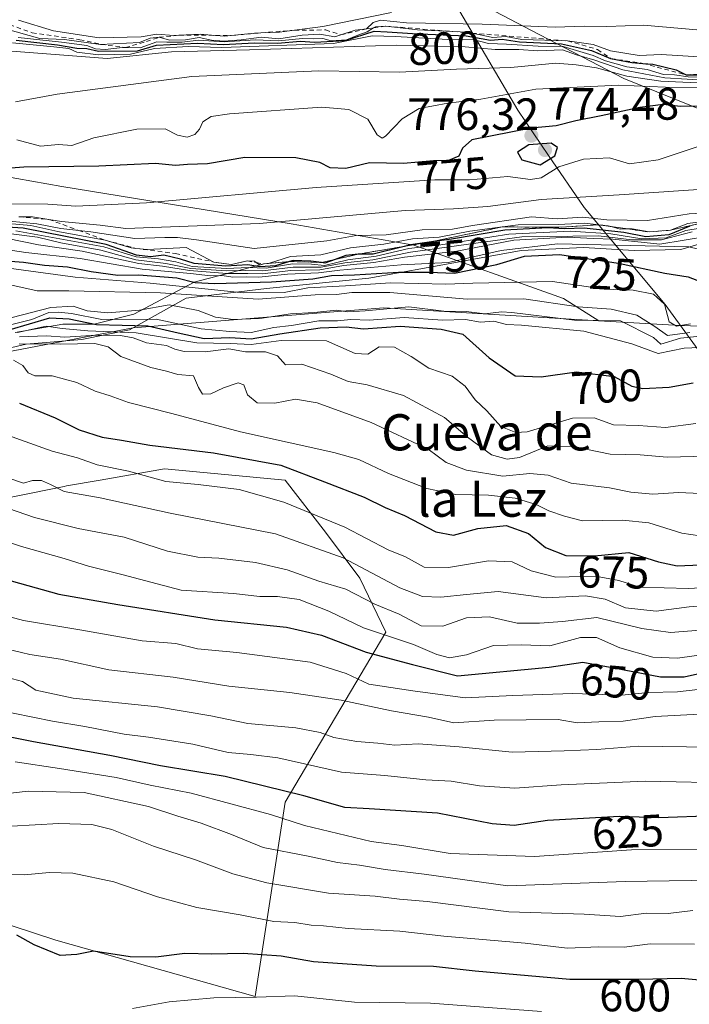
# Model space of a CAD drawing. Units: metres. Extents: x 593678 to 597125, y 4738322 to 4740682.
# Drawn here: x 596327 to 596475, y 4738928 to 4739146 of the extents above; entities that cross this region are included whole.
import ezdxf
from ezdxf.enums import TextEntityAlignment as Align

# ---------------------------------------------------------------- set-up
doc = ezdxf.new("R2010")
doc.units = ezdxf.units.M
doc.header["$MEASUREMENT"] = 0
doc.linetypes.add('DGN Style 2', pattern=[1.648017, 0.98881, -0.659207])
for name, color, linetype, lineweight in [('Arbolado forestal CxS', 92, 'Continuous', 0), ('Curva de nivel maestra', 30, 'Continuous', 30), ('Curva de nivel normal', 30, 'Continuous', 0), ('Escarpado lineal', 30, 'DGN Style 2', 0), ('Instalación recreativa', 7, 'Continuous', 0), ('Municipio', 91, 'Continuous', 13), ('Municipio CxS', 4, 'Continuous', 0), ('Núcleo urbano CxS', 7, 'Continuous', 0), ('Punto de cota en terreno', 7, 'Continuous', 0), ('Rótulo de curva de nivel directora', 7, 'Continuous', 0), ('Rótulo de punto de cota en terreno', 7, 'Continuous', 0), ('Suelo desnudo CxS', 253, 'Continuous', 0), ('Texto cartográfico', 7, 'Continuous', 0)]:
    doc.layers.add(name, color=color, linetype=linetype, lineweight=lineweight)
doc.styles.add('Style-Arial', font='txt')

# ---------------------------------------------------------------- blocks, each defined once
blk = doc.blocks.new('*U10')
at = {"layer": 'Arbolado forestal CxS', "color": 92, "linetype": 'Continuous', "lineweight": 0}
for points in [[(596320.1161, 4738946.9745, 601.1252), (596334.8219, 4738942.1803, 600.7834), (596378.9017, 4738929.7025, 595.795), (596385.5255, 4738972.7057, 624.7727), (596407.8285, 4739010.3061, 657.4096), (596402.0505, 4739022.3051, 664.0405), (596394.4239, 4739032.4791, 668.6271), (596385.5271, 4739043.9255, 674.068), (596358.8343, 4739046.4697, 673.1484), (596344.6587, 4739043.9817, 669.1135), (596337.1709, 4739042.6673, 666.5898), (596336.6793, 4739042.5811, 666.4753), (596305.4481, 4739036.2951, 656.3032)], [(596295.2805, 4739066.8185, 684.1838), (596351.9199, 4739077.6403, 705.3728), (596407.3909, 4739082.0421, 714.3513), (596454.8775, 4739079.2099, 713.3206), (596472.9267, 4739078.1333, 715.8725), (596507.2759, 4739077.0437, 713.6503), (596534.8865, 4739070.8089, 713.0268), (596550.9175, 4739048.5425, 695.0565), (596567.8397, 4739036.9635, 695.4215), (596581.1995, 4739047.6515, 721.2038), (596597.2313, 4739047.6513, 743.5654)]]:
    blk.add_polyline3d(points, dxfattribs=at)
blk = doc.blocks.new('5PATER')
at = {"layer": 'Núcleo urbano CxS', "linetype": 'Continuous', "lineweight": 0}
h = blk.add_hatch(color=51, dxfattribs=at)
edge = h.paths.add_edge_path()
edge.add_ellipse((0, 0), major_axis=(-0.11, -0.111), ratio=0.999422, start_angle=0, end_angle=360)

msp = doc.modelspace()

# ---------------------------------------------------------------- linework, layer by layer
at = {"layer": 'Arbolado forestal CxS', "color": 92, "linetype": 'Continuous', "lineweight": 0}
for points in [[(595946.9731, 4739213.6893, 861.1257), (595949.5827, 4739209.4021, 860.2808), (595953.7401, 4739195.5433, 857.7116), (595953.7399, 4739184.4677, 853.5796), (595979.7039, 4739159.6829, 837.17), (596043.4347, 4739130.1771, 807.4921), (596107.1655, 4739116.0137, 793.6937), (596164.9963, 4739131.3559, 792.4802), (596229.9077, 4739127.8145, 785.563), (596336.1261, 4739108.9299, 774.0056), (596386.8749, 4739100.6677, 765.8614), (596414.0197, 4739095.9467, 752.9343), (596447.0653, 4739084.1441, 718.0436), (596454.8775, 4739079.2099, 713.3206)], [(596597.2313, 4739047.6513, 743.5654), (596581.1995, 4739047.6515, 721.2038), (596567.8397, 4739036.9635, 695.4215), (596550.9175, 4739048.5425, 695.0565), (596534.8865, 4739070.8089, 713.0268), (596507.2759, 4739077.0437, 713.6503), (596472.9267, 4739078.1333, 715.8725), (596454.8775, 4739079.2099, 713.3206), (596447.0653, 4739084.1441, 718.0436), (596414.0197, 4739095.9467, 752.9343), (596386.8749, 4739100.6677, 765.8614), (596336.1261, 4739108.9299, 774.0056), (596229.9077, 4739127.8145, 785.563)], [(596300.5559, 4738968.2873, 612.6862), (596309.7319, 4738958.2055, 606.81), (596320.1161, 4738946.9745, 601.1252), (596334.8219, 4738942.1803, 600.7834), (596378.9017, 4738929.7025, 595.795), (596385.5255, 4738972.7057, 624.7727), (596407.8285, 4739010.3061, 657.4096), (596402.0505, 4739022.3051, 664.0405), (596394.4239, 4739032.4791, 668.6271), (596385.5271, 4739043.9255, 674.068), (596358.8343, 4739046.4697, 673.1484), (596344.6587, 4739043.9817, 669.1135), (596337.1709, 4739042.6673, 666.5898), (596336.6793, 4739042.5811, 666.4753), (596305.4481, 4739036.2951, 656.3032), (596295.2805, 4739066.8185, 684.1838), (596351.9199, 4739077.6403, 705.3728), (596407.3909, 4739082.0421, 714.3513), (596454.8775, 4739079.2099, 713.3206)], [(596454.8775, 4739079.2099, 713.3206), (596472.9267, 4739078.1333, 715.8725), (596507.2759, 4739077.0437, 713.6503), (596534.8865, 4739070.8089, 713.0268), (596550.9175, 4739048.5425, 695.0565), (596567.8397, 4739036.9635, 695.4215), (596581.1995, 4739047.6515, 721.2038), (596597.2313, 4739047.6513, 743.5654)], [(596454.8775, 4739079.2099, 713.3206), (596472.9267, 4739078.1333, 715.8725), (596507.2759, 4739077.0437, 713.6503), (596534.8865, 4739070.8089, 713.0268), (596550.9175, 4739048.5425, 695.0565), (596567.8397, 4739036.9635, 695.4215), (596581.1995, 4739047.6515, 721.2038), (596597.2313, 4739047.6513, 743.5654)]]:
    msp.add_polyline3d(points, dxfattribs=at)
at = {"layer": 'Curva de nivel maestra', "color": 30, "linetype": 'Continuous', "lineweight": 30, "flags": 128}
for points, elevation in [([(596326.06, 4739141.2601), (596335.16, 4739140.2401), (596339.48, 4739139.5401), (596341.66, 4739139.4601), (596344.26, 4739138.8401), (596352.85, 4739138.9501), (596357.05, 4739140.1501), (596366.14, 4739140.6201), (596371.91, 4739140.3001), (596378.66, 4739140.6801), (596383.91, 4739140.6101), (596388.89, 4739141.0901), (596392.12, 4739140.8801), (596398.77, 4739141.2101), (596405.2, 4739143.2501), (596408.08, 4739143.1601), (596413.66, 4739142.7501), (596425.56, 4739142.2401), (596430.93, 4739141.2701), (596433.56, 4739141.4801), (596437.33, 4739140.8901), (596446.66, 4739140.4801), (596453.26, 4739138.9901), (596457.52, 4739137.2201), (596462.23, 4739136.3401), (596464.6409, 4739136.1535), (596466.88, 4739135.9801), (596471.97, 4739134.7401), (596474.2, 4739133.6201), (596477.66, 4739133.6101)], 800), ([(596483.38, 4739126.7201), (596472.96, 4739126.6501), (596469.1, 4739127.0301), (596463.99, 4739126.4301), (596455.39, 4739124.5301), (596449.79, 4739123.4801), (596445.46, 4739122.3501), (596439.97, 4739121.8401), (596426.84, 4739119.2101), (596424.74, 4739117.4301), (596423.91, 4739115.6001), (596421.68, 4739114.7001), (596418.32, 4739114.6001), (596411.73, 4739114.0401), (596404.2, 4739114.1401), (596398.92, 4739112.9001), (596395.5, 4739113.0801), (596393.23, 4739114.2501), (596387.93, 4739115.2501), (596376.64, 4739115.3601), (596368.33, 4739113.9201), (596363.95, 4739113.8001), (596361.32, 4739113.5301), (596356.88, 4739113.9901), (596344.32, 4739113.4301), (596327.71, 4739113.2001), (596318.03, 4739112.4901)], 775), ([(596441.93, 4739113.7001), (596445.14, 4739115.6701), (596445.76, 4739117.5301), (596444.36, 4739118.4801), (596439.4, 4739118.1601), (596436.94, 4739116.5201), (596437.85, 4739114.8201), (596441.93, 4739113.7001)], 775), ([(596475.01, 4739100.1101), (596470.36, 4739098.2601), (596465.33, 4739097.7501), (596460.42, 4739098.7701), (596451.68, 4739099.6801), (596447.33, 4739099.5201), (596443.64, 4739099.7701), (596434.14, 4739099.2301), (596422.33, 4739097.2801), (596417.3594, 4739096.5865), (596413.23, 4739096.0101), (596411.8855, 4739095.6707), (596404.99, 4739093.9301), (596401.66, 4739093.9601), (596398.99, 4739093.6401), (596396.5958, 4739092.7872), (596394.33, 4739091.9801), (596393.5685, 4739092.0861), (596391.24, 4739092.4101), (596387.28, 4739092.5801), (596386.5171, 4739092.3493), (596383.38, 4739091.4001), (596379.94, 4739091.1301), (596377.25, 4739091.6101), (596372.42, 4739091.2801), (596365.44, 4739091.8801), (596362.42, 4739092.8601), (596358.71, 4739093.7601), (596355.75, 4739093.3301), (596352.69, 4739093.7401), (596345.94, 4739096.1201), (596327.56, 4739099.7001), (596313.3, 4739100.5801)], 750), ([(596315.16, 4739093.1301), (596327.65, 4739092.2001), (596332.32, 4739091.4801), (596337.42, 4739091.1101), (596342.67, 4739090.0901), (596348.54, 4739089.3301), (596353.17, 4739089.3501), (596361.6, 4739088.7201), (596365.61, 4739087.7101), (596369.99, 4739087.4801), (596382.49, 4739087.8201), (596391.67, 4739088.5001), (596395.82, 4739089.2601), (596400.85, 4739089.4001), (596410.62, 4739089.9801), (596417.33, 4739089.9901), (596422.99, 4739089.7601), (596432.33, 4739091.6601), (596438.45, 4739093.4901), (596446.17, 4739093.8401), (596459.28, 4739091.9301), (596469.49, 4739089.7701), (596474.69, 4739088.9701), (596481.01, 4739086.5101)], 725), ([(596324.47, 4739077.1801), (596333.46, 4739079.8401), (596337.74, 4739079.6601), (596343.83, 4739078.3601), (596355.17, 4739078.1001), (596361.85, 4739076.5201), (596367.66, 4739075.3001), (596373.33, 4739075.4801), (596377.99, 4739075.1901), (596384.39, 4739076.3401), (596393.26, 4739077.6301), (596399.06, 4739077.8801), (596402.84, 4739077.4201), (596410.97, 4739078.0001), (596420.02, 4739077.3701), (596424.82, 4739076.2301), (596430.66, 4739071.0001), (596436.38, 4739067.0001), (596442.12, 4739066.8101), (596449.94, 4739067.9201), (596458.28, 4739066.8901), (596462.22, 4739064.7701), (596464.65, 4739064.2101), (596470.44, 4739064.5601), (596475.76, 4739065.4701)], 700), ([(596326.76, 4739060.9601), (596334.69, 4739057.7301), (596339.95, 4739055.1201), (596345.06, 4739053.4401), (596349.31, 4739052.7901), (596355.58, 4739051.6601), (596369.72, 4739049.9701), (596384.57, 4739047.2401), (596394.23, 4739043.6101), (596403.02, 4739040.1601), (596407.64, 4739037.9001), (596411.96, 4739036.1001), (596418.84, 4739032.5201), (596422.78, 4739031.8101), (596428.15, 4739033.2601), (596434.38, 4739033.9401), (596439.36, 4739032.1801), (596443.08, 4739029.0401), (596447.64, 4739027.3101), (596453.94, 4739027.1901), (596461.53, 4739027.9201), (596468.13, 4739025.8901), (596472.21, 4739025.0101), (596477.4, 4739025.2001)], 675), ([(596318.04, 4739023.6101), (596335.52, 4739018.7401), (596348.55, 4739016.4801), (596369.97, 4739013.0201), (596385.86, 4739011.4401), (596393.55, 4739009.6601), (596403.46, 4739005.9301), (596413.66, 4739003.1801), (596423.66, 4739000.6801), (596443.91, 4739002.5801), (596451.34, 4739003.7101), (596458.22, 4739002.4701), (596468.55, 4739000.4601), (596473.76, 4739000.4201), (596478.05, 4739001.3701)], 650), ([(596480.52, 4738969.7101), (596468.17, 4738969.2701), (596459.44, 4738969.5501), (596443.57, 4738968.6601), (596436.2, 4738967.5401), (596431.33, 4738967.9401), (596419.2, 4738970.2601), (596404.14, 4738971.2501), (596398.72, 4738971.5001), (596389.68, 4738974.1201), (596372.28, 4738978.3801), (596357.98, 4738980.7501), (596346.78, 4738983.0201), (596329.88, 4738986.0301), (596319.77, 4738988.0501)], 625), ([(596485.19, 4738932.6001), (596473.13, 4738933.7201), (596463.74, 4738933.4701), (596448.52, 4738933.5101), (596427.55, 4738935.3401), (596418.33, 4738936.3801), (596405.66, 4738936.4101), (596391.77, 4738937.3601), (596384.66, 4738938.6501), (596376.26, 4738939.2501), (596369.31, 4738939.1101), (596363.36, 4738939.2501), (596356.95, 4738938.4201), (596351.28, 4738938.5301), (596343.12, 4738939.7201), (596339.45, 4738939.0401), (596335.81, 4738938.8301), (596330.06, 4738941.1701), (596326.2, 4738943.3201)], 600)]:
    msp.add_lwpolyline(points, dxfattribs=dict(at, elevation=elevation))
at = {"layer": 'Curva de nivel normal', "color": 30, "linetype": 'Continuous', "lineweight": 0, "flags": 128}
for points, elevation in [([(596326.59, 4739145.7001), (596334.29, 4739143.3801), (596344.43, 4739141.8301), (596353.71, 4739142.0201), (596357.12, 4739142.6101), (596360.88, 4739142.3201), (596362.1118, 4739142.3787), (596366.77, 4739142.6001), (596370.1605, 4739142.3561), (596372.19, 4739142.2101), (596373.6321, 4739142.3464), (596378.75, 4739142.8301), (596380.175, 4739142.8915), (596384.32, 4739143.0701), (596387.6253, 4739143.5122), (596393.89, 4739144.3501), (596409.05, 4739147.4201)], 815), ([(596323.71, 4739143.8201), (596331.29, 4739141.6801), (596336.77, 4739141.4401), (596344.73, 4739140.3601), (596353.33, 4739140.7801), (596355.66, 4739141.7201), (596357.66, 4739141.9401), (596359.99, 4739141.3001), (596363.46, 4739141.3601), (596366.49, 4739141.8901), (596369.25, 4739141.2801), (596371.94, 4739141.0501), (596375.82, 4739141.3401), (596380.28, 4739141.9601), (596384.15, 4739141.6001), (596389.33, 4739142.3901), (596393.18, 4739142.6501), (596396.51, 4739142.0401), (596397.8134, 4739142.4678), (596400.99, 4739143.5101), (596403.56, 4739143.7801), (596405.03, 4739145.1701), (596406.62, 4739145.7301), (596412.36, 4739145.1301), (596429.08, 4739144.8201), (596445.26, 4739144.1301), (596451.66, 4739144.3701), (596456.66, 4739144.2901), (596464.76, 4739144.6001), (596480.75, 4739143.2401)], 810), ([(596325.26, 4739140.7001), (596334.39, 4739139.8301), (596337.67, 4739139.4401), (596339.44, 4739138.6301), (596344.26, 4739138.0501), (596351.36, 4739138.2201), (596356.66, 4739139.4301), (596364.1, 4739139.8701), (596371.54, 4739139.6601), (596396.21, 4739140.5501), (596404.77, 4739142.2801), (596409.96, 4739142.1101), (596421.51, 4739141.4401), (596427.42, 4739141.3601), (596430.53, 4739140.5501), (596434.5, 4739140.4201), (596441.49, 4739139.9301), (596447.04, 4739139.9201), (596453.65, 4739137.9201), (596456.35, 4739136.7201), (596461.1, 4739135.3801), (596465.58, 4739134.7701), (596469.22, 4739133.6801), (596471.63, 4739133.6401), (596474.66, 4739133.1701), (596480.99, 4739133.0001)], 795), ([(596326.52, 4739141.8601), (596336.07, 4739140.8401), (596341.7, 4739140.1401), (596343.61, 4739139.3801), (596345.71, 4739139.2201), (596349.54, 4739139.6401), (596350.2098, 4739139.6384), (596353.45, 4739139.6301), (596357.13, 4739140.9001), (596359.4, 4739140.8401), (596362.78, 4739140.8801), (596366.34, 4739141.2901), (596372.02, 4739140.9001), (596378.99, 4739141.3501), (596384.09, 4739141.1201), (596389.36, 4739141.6901), (596391.79, 4739141.5601), (596393.86, 4739141.6301), (596395.73, 4739141.1701), (596399.08, 4739141.3701), (596401.62, 4739142.4001), (596403.66, 4739143.1101), (596405.1063, 4739144.0073), (596405.53, 4739144.2701), (596407.78, 4739144.4001), (596414.8, 4739143.5601), (596422.6456, 4739143.1949), (596425.97, 4739143.0401), (596426.8819, 4739142.8514), (596431.48, 4739141.9001), (596434.36, 4739142.1001), (596437.84, 4739141.4701), (596447.99, 4739141.1401), (596453.66, 4739140.3401), (596457.51, 4739138.9001), (596463.84, 4739137.9201), (596468.66, 4739138.1201), (596477.09, 4739137.6201)], 805), ([(596325.11, 4739138.8701), (596346.16, 4739137.2301), (596360.39, 4739138.7201), (596377.66, 4739139.1301), (596410.16, 4739140.2001), (596425.33, 4739139.8501), (596432, 4739139.2501), (596437.22, 4739139.2601), (596441.45, 4739138.9201), (596446.86, 4739139.1601), (596449.96, 4739138.0601), (596453.99, 4739136.8401), (596460.24, 4739134.7601), (596469.53, 4739132.9901), (596479.36, 4739132.3601)], 790), ([(596325.93, 4739127.6601), (596335.08, 4739129.3801), (596364.91, 4739133.2401), (596392.98, 4739134.4801), (596410.82, 4739134.1901), (596423.43, 4739134.8401), (596435.46, 4739135.2201), (596445.43, 4739136.1701), (596449.88, 4739135.8601), (596454.36, 4739135.1901), (596461.1, 4739133.3101), (596468.6, 4739132.2201), (596478.33, 4739131.7501)], 785), ([(596477.21, 4739130.8501), (596469.62, 4739130.9201), (596459.22, 4739131.3501), (596440.96, 4739130.4301), (596428.8, 4739128.2601), (596421.52, 4739127.3401), (596415.17, 4739126.1401), (596411.38, 4739123.8901), (596407.76, 4739120.0501), (596406.97, 4739119.5901), (596405.9, 4739120.3401), (596403.85, 4739123.8301), (596399.65, 4739125.9801), (596393.66, 4739126.4401), (596373.23, 4739125.0301), (596369.19, 4739124.3801), (596367.31, 4739123.2601), (596366.59, 4739121.5801), (596365.55, 4739120.4101), (596363.86, 4739119.8601), (596361.71, 4739120.2401), (596358.99, 4739121.6901), (596352.7, 4739121.5701), (596343.22, 4739119.6601), (596338.34, 4739118.0201), (596335.4, 4739118.2401), (596331.42, 4739117.8501), (596326.21, 4739119.2601)], 780), ([(596324.96, 4739105.1101), (596333.04, 4739105.0401), (596339.26, 4739104.5501), (596354.84, 4739105.3401), (596392.39, 4739108.6801), (596418.66, 4739110.3801), (596426.33, 4739110.3801), (596434.78, 4739111.1301), (596439.81, 4739110.4301), (596442.14, 4739110.8401), (596446.05, 4739113.3001), (596451.5, 4739114.9801), (596457.28, 4739115.2301), (596461.66, 4739113.9001), (596467.99, 4739114.7901), (596477.75, 4739118.0501)], 770), ([(596487.88, 4739108.9901), (596459.39, 4739107.0601), (596442.18, 4739106.0101), (596430.39, 4739104.4901), (596422.76, 4739103.9901), (596412.1, 4739103.6101), (596379.84, 4739100.7001), (596350.33, 4739099.6601), (596344.59, 4739100.4001), (596336.04, 4739101.1801), (596333.2959, 4739101.6332), (596329.68, 4739102.2301), (596326.6283, 4739102.2365)], 765), ([(596324.56, 4739101.2501), (596330.62, 4739100.6901), (596335.89, 4739099.6501), (596339.8784, 4739099.2016), (596342.56, 4739098.9001), (596352.27, 4739097.4301), (596358.9, 4739097.6701), (596361.73, 4739097.6201), (596365.95, 4739097.1501), (596378.71, 4739095.1801), (596394.73, 4739096.9201), (596401.22, 4739098.0501), (596407.86, 4739098.2001), (596415.85, 4739099.3401), (596422.57, 4739099.4801), (596426.95, 4739100.2801), (596439.99, 4739102.1801), (596445.66, 4739101.7601), (596451.33, 4739102.1201), (596456.66, 4739101.5601), (596465.63, 4739101.4001), (596474.87, 4739102.8701), (596481.63, 4739103.2101)], 760), ([(596324.3, 4739100.7601), (596329.32, 4739100.2601), (596335.26, 4739098.9401), (596345.73, 4739097.0401), (596351.47, 4739095.3201), (596352.4864, 4739095.2221), (596355.1, 4739094.9701), (596363.62, 4739095.3901), (596369.78, 4739092.2001), (596373.69, 4739091.6701), (596377.16, 4739092.4401), (596378.73, 4739092.3701), (596379.1467, 4739092.0885), (596379.84, 4739091.6201), (596380.8777, 4739091.7822), (596382.08, 4739091.9701), (596386.69, 4739093.4501), (596393.42, 4739093.7701), (596399.99, 4739095.3301), (596407.33, 4739096.1501), (596413.66, 4739097.3401), (596419.59, 4739097.7401), (596426.34, 4739099.0101), (596433.5667, 4739099.975), (596437.05, 4739100.4401), (596445.89, 4739100.5001), (596451.8, 4739100.7801), (596454.8357, 4739100.4683), (596456.96, 4739100.2501), (596457.5994, 4739100.0702), (596459.59, 4739099.5101), (596461.3932, 4739099.5237), (596462.24, 4739099.5301), (596466, 4739098.8601), (596470.73, 4739099.2501), (596474.59, 4739100.7301), (596481.16, 4739101.5901)], 755), ([(596320.82, 4739098.9801), (596330.76, 4739097.7401), (596335.93, 4739096.4201), (596344.74, 4739094.8401), (596352.51, 4739092.7201), (596359.14, 4739091.8801), (596364.66, 4739090.7901), (596372.52, 4739090.2401), (596376.75, 4739090.3601), (596380.52, 4739090.2601), (596387.33, 4739091.0501), (596393.48, 4739091.0401), (596398.74, 4739092.0401), (596404.94, 4739092.7101), (596413.26, 4739094.3901), (596437.88, 4739097.7901), (596454.8, 4739097.9701), (596462.19, 4739097.1001), (596468.79, 4739097.1201), (596475.53, 4739098.8801)], 740), ([(596480.05, 4739100.1601), (596474.11, 4739099.2101), (596469.8, 4739097.5701), (596464.4, 4739097.3701), (596457.58, 4739098.4701), (596448.66, 4739099.0401), (596434.99, 4739098.3601), (596419.99, 4739096.0201), (596412.92, 4739095.2001), (596405.65, 4739093.4701), (596399.38, 4739092.7301), (596394.27, 4739091.4601), (596391.33, 4739091.7101), (596387.16, 4739091.8101), (596381.3, 4739090.8601), (596377.37, 4739090.9901), (596372.63, 4739090.7501), (596364.99, 4739091.2101), (596361.33, 4739092.2801), (596357.55, 4739092.9401), (596352.62, 4739093.3401), (596345.43, 4739095.5401), (596325.95, 4739099.1001)], 745), ([(596479.19, 4739097.9601), (596468.37, 4739096.1401), (596457.99, 4739097.2401), (596453.66, 4739097.3801), (596448.02, 4739097.6801), (596436.09, 4739097.0501), (596423.49, 4739094.6301), (596411.9, 4739093.3101), (596405.17, 4739092.1301), (596398.45, 4739091.4401), (596393.22, 4739090.5001), (596386.76, 4739090.3201), (596380.42, 4739089.6001), (596377.3, 4739089.7001), (596372.66, 4739089.6701), (596364.36, 4739090.3201), (596358.39, 4739091.2901), (596353.16, 4739091.8701), (596340.68, 4739094.5801), (596330.97, 4739096.0301), (596324.1, 4739097.4001)], 735), ([(596481.81, 4739093.9101), (596474.8, 4739095.6001), (596445.75, 4739096.2201), (596433.34, 4739094.7801), (596421.68, 4739092.1001), (596411.18, 4739091.6201), (596397.62, 4739090.4201), (596392.9, 4739089.8201), (596386.08, 4739089.5501), (596379.73, 4739088.8301), (596376.94, 4739088.9201), (596373.94, 4739088.8601), (596371.59, 4739089.2301), (596369.04, 4739089.1401), (596364.57, 4739089.6701), (596353.89, 4739090.6601), (596340.23, 4739093.0101), (596328.22, 4739094.3401), (596317.33, 4739095.9401)], 730), ([(596475.18, 4739078.5701), (596472.1, 4739078.0101), (596470.45, 4739078.9501), (596469.46, 4739082.9001), (596467.03, 4739085.1301), (596462.47, 4739085.9501), (596456.12, 4739086.2401), (596444.66, 4739087.8901), (596427.07, 4739087.5001), (596421.1, 4739087.2901), (596408.81, 4739087.6001), (596398.87, 4739086.9401), (596390.54, 4739086.4801), (596385.33, 4739085.4601), (596376.33, 4739085.4101), (596355.66, 4739087.5201), (596339.06, 4739088.8601), (596323.3, 4739090.9801)], 720), ([(596324.43, 4739087.2101), (596330.71, 4739085.8201), (596337.73, 4739085.8401), (596357.94, 4739085.3801), (596379.58, 4739084.0201), (596392.18, 4739084.9801), (596396.87, 4739085.0001), (596400.3, 4739085.4801), (596408.69, 4739085.4601), (596425.75, 4739084.0201), (596438.33, 4739084.0501), (596450.33, 4739082.2601), (596457.66, 4739081.7601), (596463.33, 4739080.4701), (596467.29, 4739077.9401), (596470.11, 4739075.9601), (596475.04, 4739076.6301)], 715), ([(596325.15, 4739079.9301), (596333.72, 4739082.1601), (596338.68, 4739082.4501), (596341.77, 4739081.4401), (596346.3, 4739081.0001), (596353.32, 4739081.5601), (596359.86, 4739082.7201), (596366.29, 4739081.4901), (596370.14, 4739080.0201), (596374.02, 4739079.4601), (596379.95, 4739079.7201), (596386.75, 4739080.7601), (596391.93, 4739081.0501), (596396.92, 4739081.5501), (596399.38, 4739081.1601), (596403.26, 4739081.4001), (596412.9, 4739082.3301), (596420.63, 4739081.3501), (596425.57, 4739081.2701), (596429.67, 4739080.7801), (596433.36, 4739081.2101), (596435.67, 4739081.0701), (596449.51, 4739079.3201), (596459.66, 4739079.2201), (596466.98, 4739075.4901), (596468.61, 4739074.0601), (596472.99, 4739075.3401), (596476.6, 4739075.7301)], 710), ([(596478.85, 4739073.3901), (596473.8, 4739073.1601), (596468.04, 4739071.9501), (596462.21, 4739074.0801), (596451.55, 4739076.8901), (596437.8, 4739078.2301), (596434.46, 4739078.3901), (596431.66, 4739079.1001), (596428.73, 4739078.9101), (596425.43, 4739079.5001), (596420.36, 4739079.3801), (596411.85, 4739079.9701), (596404.09, 4739079.3701), (596400.04, 4739079.4701), (596397.1, 4739079.2201), (596393, 4739079.1701), (596386.95, 4739078.1701), (596383.06, 4739077.7001), (596377.99, 4739076.6001), (596373.33, 4739076.8601), (596366.99, 4739077.4401), (596356.99, 4739079.5801), (596344.99, 4739079.5001), (596338.25, 4739080.8101), (596335.34, 4739081.1001), (596333.24, 4739081.0501), (596329.52, 4739079.5001), (596325.1, 4739078.4201)], 705), ([(596326.32, 4739076.6201), (596332.65, 4739078.0101), (596336.21, 4739077.4901), (596341.93, 4739077.0001), (596352.56, 4739076.5801), (596365.99, 4739074.3401), (596373.34, 4739074.2101), (596378.05, 4739073.9301), (596384.67, 4739074.8501), (596394.66, 4739074.7501), (596401.02, 4739071.9401), (596403.84, 4739071.8001), (596406.34, 4739073.4701), (596409.72, 4739073.4001), (596413.42, 4739071.3301), (596417.28, 4739068.7401), (596422.5, 4739066.9301), (596425.32, 4739064.7601), (596427.59, 4739061.6901), (596430.1, 4739059.3201), (596433.26, 4739055.8301), (596436.54, 4739054.4801), (596439.08, 4739054.6401), (596449.1, 4739057.6501), (596453.9, 4739057.7701), (596458.17, 4739056.1901), (596463.7, 4739056.0201), (596469.66, 4739055.5801), (596476.33, 4739056.4601)], 695), ([(596326.78, 4739075.6401), (596332.74, 4739075.8501), (596336.79, 4739075.5901), (596343.83, 4739076.0201), (596349.15, 4739075.9701), (596351.9, 4739075.4301), (596354.9, 4739074.3401), (596359.28, 4739073.7201), (596361.13, 4739072.9001), (596363.19, 4739072.3901), (596367.82, 4739072.3201), (596373.09, 4739072.9901), (596376.73, 4739072.3601), (596381.16, 4739072.3501), (596383.81, 4739071.4401), (596385.61, 4739069.4901), (596389.21, 4739069.6001), (596395.65, 4739067.4001), (596399.48, 4739065.7601), (596403.7, 4739065.0501), (596411.74, 4739062.6601), (596420.75, 4739057.8501), (596425.88, 4739053.4301), (596431.17, 4739049.5901), (596434.6, 4739048.5801), (596437.33, 4739048.9501), (596443.66, 4739051.5301), (596449.19, 4739051.4101), (596457.44, 4739049.6901), (596464.08, 4739049.5201), (596470.01, 4739049.0301), (596478.8, 4739049.2401)], 690), ([(596326.72, 4739074.1401), (596335.76, 4739074.0301), (596343.45, 4739074.2201), (596346.37, 4739073.4701), (596349.23, 4739071.3401), (596355.8, 4739068.8401), (596359.26, 4739068.0901), (596361.78, 4739067.3501), (596365.26, 4739067.0201), (596366.37, 4739064.4701), (596367.22, 4739062.9901), (596369.13, 4739063.0701), (596371.89, 4739064.4101), (596375.12, 4739065.4601), (596376.36, 4739065.0301), (596377.2, 4739062.8401), (596379.31, 4739061.0801), (596383.23, 4739061.0001), (596387.8, 4739061.9001), (596392.63, 4739061.0701), (596404.54, 4739056.7401), (596417.15, 4739050.8201), (596421.16, 4739047.8401), (596425.63, 4739046.1401), (596433.7, 4739044.8001), (596439.62, 4739045.3901), (596443.68, 4739045.0401), (596448.8, 4739043.2601), (596457.25, 4739042.2401), (596462.01, 4739041.2901), (596466.81, 4739040.8701), (596472.61, 4739041.2301), (596480.48, 4739040.8301)], 685), ([(596479.23, 4739031.3601), (596473.24, 4739032.2401), (596465.98, 4739034.4801), (596460.16, 4739035.1201), (596451.3, 4739034.9501), (596447.28, 4739035.9501), (596443.81, 4739037.1901), (596441.07, 4739038.5901), (596436.38, 4739040.0001), (596430.53, 4739040.6301), (596423.31, 4739040.7801), (596416.86, 4739042.1201), (596408.36, 4739045.4401), (596401.85, 4739048.5401), (596396.3, 4739050.0401), (596375.66, 4739054.6301), (596360.45, 4739058.7301), (596350.88, 4739061.1201), (596346.87, 4739062.6201), (596343.52, 4739063.6201), (596339.49, 4739065.5901), (596334.04, 4739067.0501), (596330.16, 4739067.0501), (596328.67, 4739067.6701), (596327.5, 4739069.3201), (596325.49, 4739070.4701)], 680), ([(596323.09, 4739054.3001), (596333.99, 4739050.3501), (596339.62, 4739048.8701), (596343.96, 4739047.3501), (596350.89, 4739045.9401), (596359.14, 4739043.6501), (596366.33, 4739042.9901), (596375.38, 4739041.8701), (596385.21, 4739039.0901), (596398.75, 4739033.5501), (596408.35, 4739028.5701), (596412.17, 4739026.9701), (596416.26, 4739024.7001), (596421.67, 4739024.6201), (596430.47, 4739026.0801), (596435.71, 4739025.8801), (596439.96, 4739023.8701), (596445.42, 4739022.5201), (596454.2, 4739022.7201), (596459.35, 4739021.7701), (596464, 4739020.3101), (596474.74, 4739020.0201), (596483.99, 4739020.4701)], 670), ([(596484.02, 4739016.6601), (596474.88, 4739015.9401), (596467.57, 4739014.9601), (596460.81, 4739015.6801), (596456.28, 4739017.6201), (596451.98, 4739018.3801), (596443.22, 4739017.9401), (596432.66, 4739019.3201), (596425.66, 4739018.6801), (596419.99, 4739018.0501), (596415.89, 4739018.2401), (596410.93, 4739020.1601), (596398.35, 4739026.7901), (596383.42, 4739032.0901), (596360.1, 4739036.6501), (596344.66, 4739040.0201), (596336.66, 4739041.4201), (596333.66, 4739042.9701), (596331.65, 4739043.8501), (596329.65, 4739043.8401), (596327.68, 4739043.3201), (596324.42, 4739044.4001)], 665), ([(596322.34, 4739038.3601), (596330.07, 4739035.6901), (596339.74, 4739033.2601), (596349.95, 4739031.3301), (596359.49, 4739028.2601), (596366.19, 4739026.8801), (596370.86, 4739026.6701), (596378.99, 4739025.7301), (596385.95, 4739024.1201), (596393.01, 4739021.6101), (596398.98, 4739019.8501), (596405.37, 4739016.5201), (596410.78, 4739014.3101), (596415.61, 4739011.7201), (596420.41, 4739011.6301), (596425.66, 4739013.5201), (596430.74, 4739013.7101), (596436.83, 4739012.3501), (596441.79, 4739012.3201), (596446.85, 4739012.6901), (596454.46, 4739013.5801), (596464.43, 4739011.1201), (596470.73, 4739010.2601), (596477.32, 4739010.7601)], 660), ([(596315.54, 4739033.1001), (596327.21, 4739029.2701), (596336.66, 4739026.6501), (596342.04, 4739024.9401), (596349.41, 4739023.0801), (596362.51, 4739019.6101), (596374.08, 4739018.8501), (596379.95, 4739018.2101), (596383.83, 4739018.2401), (596388.61, 4739017.5401), (596395.21, 4739014.9801), (596402.89, 4739011.3101), (596413.92, 4739007.6201), (596419.09, 4739005.3501), (596421.85, 4739004.6401), (596425.66, 4739005.3401), (596431.61, 4739007.3401), (596437.8, 4739007.5001), (596444.07, 4739007.2801), (596450.86, 4739009.1501), (596454.37, 4739009.1401), (596459.56, 4739006.8301), (596466.88, 4739004.8001), (596472.33, 4739004.5401), (596480.18, 4739005.6601)], 655), ([(596316.32, 4739015.9601), (596327.67, 4739012.9001), (596340.13, 4739010.8401), (596353.94, 4739008.4401), (596361.33, 4739007.7901), (596366.13, 4739006.6401), (596374.88, 4739005.8401), (596391.1, 4739003.6901), (596399.04, 4739001.1901), (596404.06, 4738998.8501), (596413.8, 4738997.3101), (596425.31, 4738995.7701), (596435.85, 4738996.2801), (596449.15, 4738996.7901), (596459.96, 4738996.4001), (596465.86, 4738996.9501), (596472.29, 4738997.1301), (596481.99, 4738998.2301)], 645), ([(596321.61, 4739007.1201), (596329.05, 4739005.4101), (596335.87, 4739004.3401), (596346.56, 4739001.9801), (596360.77, 4739000.3901), (596373.05, 4738998.3601), (596386.55, 4738997.0001), (596397.94, 4738995.3001), (596409.03, 4738992.9401), (596417.2, 4738991.5001), (596422.84, 4738990.2701), (596431.75, 4738990.8501), (596445.94, 4738991.0401), (596450.13, 4738990.2301), (596454.91, 4738990.5001), (596460.3, 4738990.6601), (596467.39, 4738991.6801), (596479.99, 4738992.3001)], 640), ([(596486.05, 4738984.7401), (596474.26, 4738984.9201), (596463.69, 4738985.1201), (596454.48, 4738984.3301), (596447.23, 4738984.1001), (596435.72, 4738983.7701), (596424.04, 4738984.9401), (596414.93, 4738985.5901), (596409.81, 4738985.3201), (596406, 4738985.7901), (596401.41, 4738986.1301), (596396.33, 4738987.0401), (596393.29, 4738988.1501), (596387.92, 4738989.1401), (596377.27, 4738990.1101), (596369.07, 4738991.8501), (596357.33, 4738993.8101), (596338.67, 4738995.7101), (596330.4, 4738997.5101), (596327.42, 4738999.3801), (596323.01, 4739000.5601)], 635), ([(596320.94, 4738993.2901), (596334.06, 4738990.6401), (596341.25, 4738989.4601), (596349.96, 4738987.7301), (596355.34, 4738987.1101), (596365.09, 4738985.5301), (596372.9, 4738983.6701), (596377.97, 4738983.2701), (596383.93, 4738982.5001), (596397.98, 4738979.3201), (596407.57, 4738978.6301), (596416.62, 4738977.6301), (596422.26, 4738977.3701), (596428.54, 4738976.3201), (596436.34, 4738975.8201), (596446.55, 4738976.5401), (596465.2, 4738977.3901), (596485.51, 4738976.9401)], 630), ([(596325.86, 4738981.6101), (596335.63, 4738980.1801), (596348.13, 4738978.1801), (596355.69, 4738976.4701), (596364.76, 4738974.6801), (596382.27, 4738970.0201), (596389.82, 4738967.5201), (596404.52, 4738963.9901), (596411.33, 4738963.1201), (596422, 4738961.3501), (596440.66, 4738960.6701), (596462.14, 4738962.2001), (596479.26, 4738962.2401), (596491.06, 4738962.9101), (596500.66, 4738962.7301), (596514.33, 4738963.4001), (596529.57, 4738964.9801), (596536.68, 4738965.1201), (596548.8, 4738966.1001), (596579.53, 4738971.5601), (596593.76, 4738975.0901)], 620), ([(596598.95, 4738968.2001), (596591.46, 4738965.6501), (596583.62, 4738963.7801), (596575.96, 4738963.0701), (596568.65, 4738961.3701), (596558.1, 4738959.2201), (596544.07, 4738957.7601), (596509.47, 4738955.8901), (596460.76, 4738955.1901), (596434.76, 4738954.2101), (596416.26, 4738956.7601), (596407.66, 4738957.8401), (596401.94, 4738958.7801), (596397.12, 4738959.3701), (596390.61, 4738960.7501), (596380.7, 4738962.6801), (596373.64, 4738965.5801), (596366.99, 4738968.1001), (596361.81, 4738969.6001), (596355.33, 4738971.7701), (596341.07, 4738974.8701), (596328.67, 4738975.1301), (596314.98, 4738973.5801)], 615), ([(596475.67, 4738948.7301), (596470.25, 4738948.1101), (596465.39, 4738948.1601), (596459.66, 4738947.4101), (596451.66, 4738947.9201), (596434.99, 4738948.4601), (596416.92, 4738950.7501), (596410.82, 4738951.2601), (596405.46, 4738951.9001), (596395.15, 4738952.5901), (596381.45, 4738954.8801), (596373.96, 4738956.8601), (596365.68, 4738959.9801), (596356.39, 4738962.9601), (596347.18, 4738966.6501), (596342.79, 4738967.7701), (596335.51, 4738968.0001), (596324.98, 4738967.4201)], 610), ([(596319.62, 4738956.8701), (596327.85, 4738956.6401), (596333.44, 4738957.1601), (596338.58, 4738957.0101), (596347.68, 4738955.1201), (596357.32, 4738951.7601), (596366, 4738949.4401), (596375.57, 4738947.7701), (596383.06, 4738946.3501), (596387.64, 4738946.1201), (596391.26, 4738945.5201), (596394.04, 4738945.3601), (596399.49, 4738944.7901), (596410.88, 4738944.2001), (596420.66, 4738943.1001), (596438.63, 4738941.4901), (596447.93, 4738940.4001), (596454.88, 4738940.7401), (596460.54, 4738940.6401), (596466.27, 4738941.3801), (596476.03, 4738941.3201)], 605), ([(596351.74, 4738927.0601), (596359.89, 4738928.5301), (596369.79, 4738929.4301), (596379.2, 4738929.5901), (596387.69, 4738929.8801), (596400.84, 4738928.4801), (596417.66, 4738928.2501), (596442.26, 4738926.3701)], 595)]:
    msp.add_lwpolyline(points, dxfattribs=dict(at, elevation=elevation))
at = {"layer": 'Escarpado lineal', "color": 30, "linetype": 'DGN Style 2', "lineweight": 0}
for points in [[(596315.2858, 4739147.9618, 813.7666), (596329.5733, 4739142.9347, 813.8727), (596340.1382, 4739141.398, 812.5913), (596344.73, 4739140.3601, 811.4135), (596350.2098, 4739139.6384, 809.6778), (596354.8458, 4739141.0083, 812.3573), (596357.66, 4739141.9401, 815.206), (596362.1118, 4739142.3787, 816.983), (596370.1605, 4739142.3561, 816.6205), (596373.6321, 4739142.3464, 816.3834), (596380.175, 4739142.8915, 817.043), (596387.6253, 4739143.5122, 816.4286), (596394.4977, 4739143.549, 814.489), (596397.8134, 4739142.4678, 810.0327), (596403.56, 4739143.7801, 807.5086), (596405.1063, 4739144.0073, 807.9242), (596407.78, 4739144.4001, 808.7818), (596422.6456, 4739143.1949, 809.3573), (596426.8819, 4739142.8514, 809.1805), (596447.99, 4739141.1401, 805.186), (596454.6285, 4739139.2354, 803.6082), (596457.52, 4739137.2201, 801.7023), (596464.6409, 4739136.1535, 801.9659), (596474.2, 4739133.6201, 795.4677), (596478.7716, 4739133.8183, 795.9987)], [(596326.6283, 4739102.2365, 767.2552), (596333.2959, 4739101.6332, 765.8444), (596339.8784, 4739099.2016, 761.5376), (596345.73, 4739097.0401, 757.2461), (596352.4864, 4739095.2221, 754.332), (596361.2984, 4739094.0676, 752.8271), (596369.78, 4739092.2001, 752.4748), (596373.69, 4739091.6701, 751.2842), (596377.16, 4739092.4401, 754.2894), (596379.1467, 4739092.0885, 752.5927), (596380.8777, 4739091.7822, 751.0866), (596386.5171, 4739092.3493, 750.4731), (596393.5685, 4739092.0861, 745.0751), (596396.5958, 4739092.7872, 745.9998), (596401.66, 4739093.9601, 750.6965), (596411.8855, 4739095.6707, 752.7577), (596417.3594, 4739096.5865, 754.4922), (596433.5667, 4739099.975, 756.4065), (596446.5592, 4739099.9211, 752.6267), (596454.8357, 4739100.4683, 756.2967), (596457.5994, 4739100.0702, 754.6194), (596461.3932, 4739099.5237, 753.6327), (596466, 4739098.8601, 752.8171), (596470.73, 4739099.2501, 751.4362), (596481.16, 4739101.5901, 756.6321)]]:
    msp.add_polyline3d(points, dxfattribs=at)
at = {"layer": 'Instalación recreativa', "color": 7, "linetype": 'Continuous', "lineweight": 0}
for points in [[(596325.8057, 4739076.6425, 707.8311), (596336.3891, 4739078.4416, 703.784), (596343.2683, 4739078.4416, 706.9508), (596352.0525, 4739080.6641, 709.9327), (596365.3875, 4739087.755, 742.0091), (596373.6276, 4739089.9114, 753.7549), (596380.8777, 4739091.7821, 757.9254), (596386.5171, 4739092.3492, 759.8615), (596393.5685, 4739092.086, 755.9502), (596401.66, 4739093.96, 753.4217), (596417.3598, 4739096.5864, 754.0488), (596433.5667, 4739099.9749, 756.2102), (596446.5592, 4739099.921, 753.8331), (596454.8357, 4739100.4682, 757.2302), (596466, 4739098.86, 756.1014), (596470.73, 4739099.25, 757.5724), (596481.16, 4739101.59, 760.8458)], [(596325.8057, 4739076.6425, 707.8311), (596336.3891, 4739078.4416, 703.784), (596343.2683, 4739078.4416, 706.9508), (596352.0525, 4739080.6641, 709.9327), (596365.3875, 4739087.755, 742.0091), (596373.6276, 4739089.9114, 753.7549), (596380.8777, 4739091.7821, 757.9254), (596386.5171, 4739092.3492, 759.8615), (596393.5685, 4739092.086, 755.9502), (596401.66, 4739093.96, 753.4217), (596417.3598, 4739096.5864, 754.0488), (596433.5667, 4739099.9749, 756.2102), (596446.5592, 4739099.921, 753.8331), (596454.8357, 4739100.4682, 757.2302), (596466, 4739098.86, 756.1014), (596470.73, 4739099.25, 757.5724), (596481.16, 4739101.59, 760.8458)], [(596480.2654, 4739097.1168, 745.8406), (596473.0687, 4739095.0002, 742.2353), (596462.697, 4739094.7885, 740.458), (596451.4787, 4739095.4235, 737.9134), (596437.7203, 4739094.7885, 734.5939), (596417.1886, 4739090.9785, 733.1417), (596404.0652, 4739088.6502, 730.0503), (596381.4169, 4739086.3218, 738.1964), (596363.6368, 4739084.2051, 722.9062), (596351.1485, 4739077.2201, 702.7206), (596340.5651, 4739075.1035, 696.5266), (596328.2884, 4739074.0451, 695.2398), (596312.6251, 4739070.4468, 690.0055)], [(596480.2654, 4739097.1168, 745.8406), (596473.0687, 4739095.0002, 742.2353), (596462.697, 4739094.7885, 740.458), (596451.4787, 4739095.4235, 737.9134), (596437.7203, 4739094.7885, 734.5939), (596417.1886, 4739090.9785, 733.1417), (596404.0652, 4739088.6502, 730.0503), (596381.4169, 4739086.3218, 738.1964), (596363.6368, 4739084.2051, 722.9062), (596351.1485, 4739077.2201, 702.7206), (596340.5651, 4739075.1035, 696.5266), (596328.2884, 4739074.0451, 695.2398), (596312.6251, 4739070.4468, 690.0055)]]:
    msp.add_polyline3d(points, dxfattribs=at)
at = {"layer": 'Municipio', "color": 91, "linetype": 'Continuous', "lineweight": 13, "flags": 128}
for points in [[(596420.686, 4739153.607), (596436.956, 4739125.816), (596443.801, 4739115.797), (596451.664, 4739104.288), (596469.548, 4739082.793), (596487.335, 4739058.381), (596503.863, 4739033.07), (596519.22, 4739010.156), (596530.694, 4738994.3), (596544.414, 4738970.1), (596555.32, 4738947.775), (596567.096, 4738927.233), (596576.95, 4738908.32), (596583.244, 4738889.751), (596588.698, 4738866.484), (596590.732, 4738854.337), (596596.645, 4738835.638), (596605.995, 4738816.339), (596614.7638, 4738800.4296)], [(596420.686, 4739153.607), (596436.956, 4739125.816), (596443.801, 4739115.797), (596451.664, 4739104.288), (596469.548, 4739082.793), (596487.335, 4739058.381), (596503.863, 4739033.07), (596519.22, 4739010.156), (596530.694, 4738994.3), (596544.414, 4738970.1), (596555.32, 4738947.775), (596567.096, 4738927.233), (596576.95, 4738908.32), (596583.244, 4738889.751), (596588.698, 4738866.484), (596590.732, 4738854.337), (596596.645, 4738835.638), (596605.995, 4738816.339), (596614.7638, 4738800.4296)], [(596609.244, 4739118.97), (596588.96, 4739117.241), (596567.05, 4739114.459), (596544.496, 4739112.043), (596527.74, 4739111.535), (596514.229, 4739113.51), (596500.021, 4739118.132), (596478.892, 4739125.386), (596460.425, 4739132.827), (596439.98, 4739143.394), (596420.686, 4739153.607)], [(596609.244, 4739118.97), (596588.96, 4739117.241), (596567.05, 4739114.459), (596544.496, 4739112.043), (596527.74, 4739111.535), (596514.229, 4739113.51), (596500.021, 4739118.132), (596478.892, 4739125.386), (596460.425, 4739132.827), (596439.98, 4739143.394), (596420.686, 4739153.607)]]:
    msp.add_lwpolyline(points, dxfattribs=at)
at = {"layer": 'Municipio CxS', "color": 4, "linetype": 'Continuous', "lineweight": 0, "flags": 128}
for points in [[(596308.06, 4739189.591), (596332.791, 4739185.843), (596356.539, 4739180.677), (596357.916, 4739180.34), (596372.637, 4739176.732), (596387.601, 4739172.381), (596410.243, 4739160.216), (596420.686, 4739153.607), (596436.956, 4739125.816), (596443.801, 4739115.797), (596451.664, 4739104.288), (596469.548, 4739082.793), (596487.335, 4739058.381), (596503.863, 4739033.07), (596519.22, 4739010.156), (596530.694, 4738994.3), (596544.414, 4738970.1), (596555.32, 4738947.775), (596567.096, 4738927.233)], [(596609.244, 4739118.97), (596588.96, 4739117.241), (596567.05, 4739114.459), (596544.496, 4739112.043), (596527.74, 4739111.535), (596514.229, 4739113.51), (596500.021, 4739118.132), (596478.892, 4739125.386), (596460.425, 4739132.827), (596439.98, 4739143.394), (596420.686, 4739153.607), (596410.243, 4739160.216), (596387.601, 4739172.381), (596372.637, 4739176.732), (596357.916, 4739180.34), (596356.539, 4739180.677), (596332.791, 4739185.843), (596308.06, 4739189.591)], [(596567.096, 4738927.233), (596555.32, 4738947.775), (596544.414, 4738970.1), (596530.694, 4738994.3), (596519.22, 4739010.156), (596503.863, 4739033.07), (596487.335, 4739058.381), (596469.548, 4739082.793), (596451.664, 4739104.288), (596443.801, 4739115.797), (596436.956, 4739125.816), (596420.686, 4739153.607), (596439.98, 4739143.394), (596460.425, 4739132.827), (596478.892, 4739125.386), (596500.021, 4739118.132), (596514.229, 4739113.51), (596527.74, 4739111.535), (596544.496, 4739112.043), (596567.05, 4739114.459), (596588.96, 4739117.241), (596609.244, 4739118.97)]]:
    msp.add_lwpolyline(points, dxfattribs=at)
at = {"layer": 'Suelo desnudo CxS', "color": 253, "linetype": 'Continuous', "lineweight": 0}
for points in [[(595946.9731, 4739213.6893, 861.1257), (595949.5827, 4739209.4021, 860.2808), (595953.7401, 4739195.5433, 857.7116), (595953.7399, 4739184.4677, 853.5796), (595979.7039, 4739159.6829, 837.17), (596043.4347, 4739130.1771, 807.4921), (596107.1655, 4739116.0137, 793.6937), (596164.9963, 4739131.3559, 792.4802), (596229.9077, 4739127.8145, 785.563), (596336.1261, 4739108.9299, 774.0056), (596386.8749, 4739100.6677, 765.8614), (596414.0197, 4739095.9467, 752.9343), (596447.0653, 4739084.1441, 718.0436), (596454.8775, 4739079.2099, 713.3206)], [(596229.9077, 4739127.8145, 785.563), (596336.1261, 4739108.9299, 774.0056), (596386.8749, 4739100.6677, 765.8614), (596414.0197, 4739095.9467, 752.9343), (596447.0653, 4739084.1441, 718.0436), (596454.8775, 4739079.2099, 713.3206), (596407.3909, 4739082.0421, 714.3513), (596351.9199, 4739077.6403, 705.3728), (596295.2805, 4739066.8185, 684.1838)], [(596300.5559, 4738968.2873, 612.6862), (596309.7319, 4738958.2055, 606.81), (596320.1161, 4738946.9745, 601.1252), (596334.8219, 4738942.1803, 600.7834), (596378.9017, 4738929.7025, 595.795), (596385.5255, 4738972.7057, 624.7727), (596407.8285, 4739010.3061, 657.4096), (596402.0505, 4739022.3051, 664.0405), (596394.4239, 4739032.4791, 668.6271), (596385.5271, 4739043.9255, 674.068), (596358.8343, 4739046.4697, 673.1484), (596344.6587, 4739043.9817, 669.1135), (596337.1709, 4739042.6673, 666.5898), (596336.6793, 4739042.5811, 666.4753), (596305.4481, 4739036.2951, 656.3032), (596295.2805, 4739066.8185, 684.1838), (596351.9199, 4739077.6403, 705.3728), (596407.3909, 4739082.0421, 714.3513), (596454.8775, 4739079.2099, 713.3206)], [(596305.4481, 4739036.2951, 656.3032), (596336.6793, 4739042.5811, 666.4753), (596337.1709, 4739042.6673, 666.5898), (596344.6587, 4739043.9817, 669.1135), (596358.8343, 4739046.4697, 673.1484), (596385.5271, 4739043.9255, 674.068), (596394.4239, 4739032.4791, 668.6271), (596402.0505, 4739022.3051, 664.0405), (596407.8285, 4739010.3061, 657.4096), (596385.5255, 4738972.7057, 624.7727), (596378.9017, 4738929.7025, 595.795), (596334.8219, 4738942.1803, 600.7834), (596320.1161, 4738946.9745, 601.1252)]]:
    msp.add_polyline3d(points, dxfattribs=at)

# ---------------------------------------------------------------- block references
at = {"layer": 'Arbolado forestal CxS', "color": 92, "linetype": 'Continuous', "lineweight": 0}
msp.add_blockref('*U10', (0, 0), dxfattribs=at)
at = {"layer": 'Punto de cota en terreno', "color": 7, "linetype": 'Continuous', "lineweight": 0, "xscale": 10, "yscale": 10, "zscale": 10}
for p in [(596440, 4739120.17, 774.48), (596443, 4739117, 776.32)]:
    msp.add_blockref('5PATER', p, dxfattribs=at)

# ---------------------------------------------------------------- texts
at = {"layer": 'Rótulo de curva de nivel directora', "color": 7, "linetype": 'Continuous', "lineweight": 0, "style": 'Style-Arial'}
for s, rotation, p in [('800', 2.231939, (596420.6651, 4739139.527)), ('775', 4.857164, (596422.5119, 4739111.4198)), ('750', 5.240055, (596423.1526, 4739093.564)), ('725', 356.905161, (596455.3615, 4739089.6894)), ('700', 3.353695, (596456.6106, 4739064.6157)), ('675', 358.908678, (596458.1128, 4739023.5814)), ('650', 355.023351, (596458.714, 4738999.3529)), ('625', 3.209766, (596461.323, 4738966.1267)), ('600', 359.849326, (596462.9459, 4738929.9407))]:
    msp.add_text(s, height=7, rotation=rotation, dxfattribs=at).set_placement(p, align=Align.MIDDLE_CENTER)
at = {"layer": 'Rótulo de punto de cota en terreno', "color": 7, "linetype": 'Continuous', "lineweight": 0, "style": 'Style-Arial'}
for s, p in [('774,48', (596443.5278, 4739123.6978)), ('776,32', (596412.5572, 4739121.4097))]:
    msp.add_text(s, height=7, dxfattribs=at).set_placement(p)
at = {"layer": 'Texto cartográfico', "color": 7, "linetype": 'Continuous', "lineweight": 0, "style": 'Style-Arial'}
for s, p in [('Cueva de', (596430.1342, 4739054.5402)), ('la Lez', (596429.0671, 4739039.8601))]:
    msp.add_text(s, height=8, dxfattribs=at).set_placement(p, align=Align.MIDDLE_CENTER)

doc.saveas('drawing.dxf')
